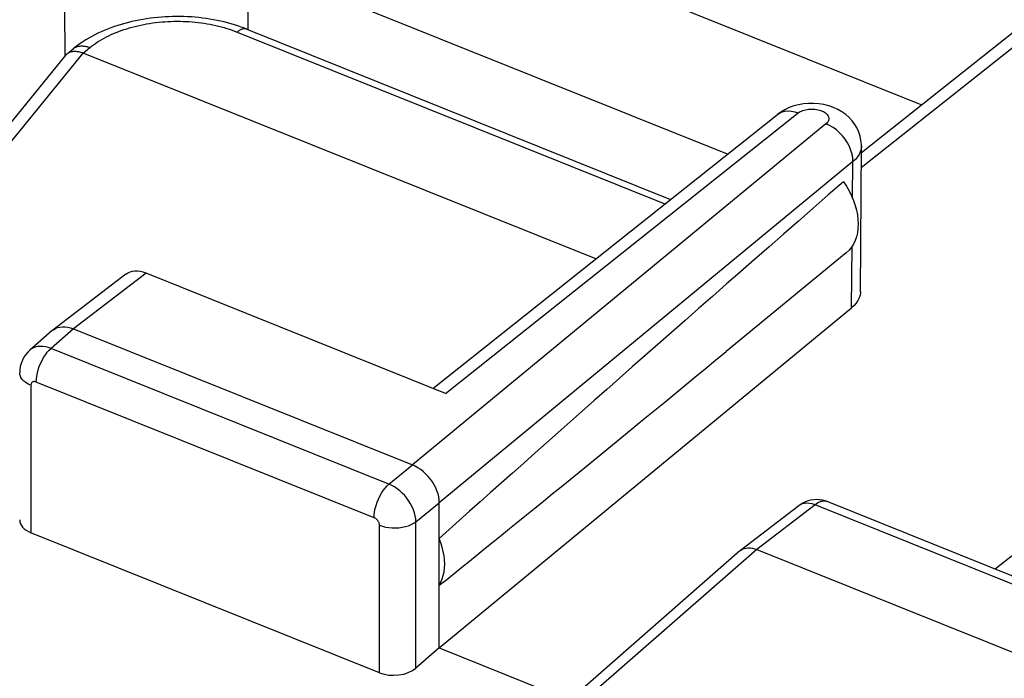
# Model space of a CAD drawing. Units: inches. Extents: x 81.2 to 129.4, y 119.5 to 177.5.
# Drawn here: x 113.8 to 121.3, y 161.1 to 166.2 of the extents above; entities that cross this region are included whole.
import ezdxf

# ---------------------------------------------------------------- set-up
doc = ezdxf.new("R2010")
doc.units = ezdxf.units.IN
doc.header["$MEASUREMENT"] = 0
doc.layers.add('ASSI', color=7, linetype='Continuous')
doc.layers.add('RACCORDO', color=7, linetype='Continuous')

# ---------------------------------------------------------------- blocks, each defined once
blk = doc.blocks.new('block 200')
at = {"layer": 'ASSI', "color": 7, "lineweight": 25, "true_color": 0xffffff}
blk.add_lwpolyline([(119.6843, 165.4879), (119.6514, 165.4724), (119.6204, 165.4541), (119.5958, 165.4363)], dxfattribs=at)
blk = doc.blocks.new('block 225')
at = {"layer": 'ASSI', "color": 7, "lineweight": 25, "true_color": 0xffffff}
blk.add_lwpolyline([(114.6353, 164.2191), (114.0813, 163.7951)], dxfattribs=at)
blk = doc.blocks.new('block 226')
at = {"layer": 'ASSI', "color": 7, "lineweight": 25, "true_color": 0xffffff}
blk.add_lwpolyline([(114.7894, 164.2271), (114.2367, 163.8042)], dxfattribs=at)
blk = doc.blocks.new('block 227')
at = {"layer": 'ASSI', "color": 7, "lineweight": 25, "true_color": 0xffffff}
blk.add_lwpolyline([(114.0813, 163.7951), (114.0846, 163.7976), (114.0995, 163.8065), (114.116, 163.8133)], dxfattribs=at)
blk = doc.blocks.new('block 246')
at = {"layer": 'ASSI', "color": 7, "lineweight": 25, "true_color": 0xffffff}
blk.add_lwpolyline([(113.9053, 163.6413), (113.8909, 163.6276), (113.8746, 163.6086), (113.8605, 163.5877), (113.8487, 163.5652), (113.8394, 163.5413), (113.8328, 163.5162), (113.829, 163.4904), (113.828, 163.4688)], dxfattribs=at)
blk = doc.blocks.new('block 249')
at = {"layer": 'ASSI', "color": 7, "lineweight": 25, "true_color": 0xffffff}
blk.add_lwpolyline([(114.0754, 163.7904), (113.9049, 163.641)], dxfattribs=at)
blk = doc.blocks.new('block 250')
at = {"layer": 'ASSI', "color": 7, "lineweight": 25, "true_color": 0xffffff}
blk.add_lwpolyline([(114.2367, 163.8042), (114.0669, 163.6555)], dxfattribs=at)
blk = doc.blocks.new('block 253')
at = {"layer": 'ASSI', "color": 7, "lineweight": 25, "true_color": 0xffffff}
blk.add_lwpolyline([(114.0755, 163.7904), (114.0813, 163.7951)], dxfattribs=at)
blk = doc.blocks.new('block 254')
at = {"layer": 'ASSI', "color": 7, "lineweight": 25, "true_color": 0xffffff}
blk.add_lwpolyline([(116.9721, 163.3504), (119.5959, 165.4363)], dxfattribs=at)
blk = doc.blocks.new('block 255')
at = {"layer": 'ASSI', "color": 7, "lineweight": 25, "true_color": 0xffffff}
blk.add_lwpolyline([(117.0679, 163.312), (119.7539, 165.4474)], dxfattribs=at)
blk = doc.blocks.new('block 257')
at = {"layer": 'ASSI', "color": 7, "lineweight": 25, "true_color": 0xffffff}
blk.add_lwpolyline([(119.7539, 165.4474), (119.7614, 165.4528), (119.7697, 165.4577), (119.7786, 165.4621), (119.7884, 165.466), (119.7989, 165.4694), (119.8098, 165.4722), (119.8212, 165.4744), (119.833, 165.476), (119.845, 165.477), (119.857, 165.4773), (119.8692, 165.4769), (119.8812, 165.476), (119.893, 165.4744), (119.9046, 165.4721), (119.9157, 165.4693), (119.9262, 165.4659), (119.9363, 165.462), (119.9456, 165.4575), (119.9541, 165.4526), (119.9618, 165.4473), (119.9685, 165.4416), (119.9742, 165.4355), (119.979, 165.4292), (119.9826, 165.4227), (119.9852, 165.416), (119.9866, 165.4092), (119.9869, 165.4024), (119.986, 165.3956), (119.9839, 165.3889), (119.9808, 165.3824), (119.9766, 165.3761), (119.9714, 165.3701), (119.965, 165.3642)], dxfattribs=at)
blk = doc.blocks.new('block 259')
at = {"layer": 'ASSI', "color": 7, "lineweight": 25, "true_color": 0xffffff}
blk.add_lwpolyline([(119.5959, 165.4363), (119.6103, 165.4461), (119.6305, 165.4554), (119.6527, 165.4611), (119.6766, 165.4632), (119.7017, 165.4615), (119.7276, 165.4563), (119.7539, 165.4474)], dxfattribs=at)
blk = doc.blocks.new('block 261')
at = {"layer": 'ASSI', "color": 7, "lineweight": 25, "true_color": 0xffffff}
blk.add_lwpolyline([(119.7879, 162.4767), (119.7691, 162.4652), (119.7582, 162.4574)], dxfattribs=at)
blk = doc.blocks.new('block 285')
at = {"layer": 'ASSI', "color": 7, "lineweight": 25, "true_color": 0xffffff}
blk.add_lwpolyline([(117.0218, 161.3749), (116.8434, 161.2211)], dxfattribs=at)
blk = doc.blocks.new('block 286')
at = {"layer": 'ASSI', "color": 7, "lineweight": 25, "true_color": 0xffffff}
blk.add_lwpolyline([(119.965, 165.3642), (116.8171, 162.7678)], dxfattribs=at)
blk = doc.blocks.new('block 287')
at = {"layer": 'ASSI', "color": 7, "lineweight": 25, "true_color": 0xffffff}
blk.add_lwpolyline([(120.1698, 165.0772), (117.0218, 162.4808)], dxfattribs=at)
blk = doc.blocks.new('block 288')
at = {"layer": 'ASSI', "color": 7, "lineweight": 25, "true_color": 0xffffff}
blk.add_lwpolyline([(117.0218, 161.3749), (120.16, 163.9633)], dxfattribs=at)
blk = doc.blocks.new('block 289')
at = {"layer": 'ASSI', "color": 7, "lineweight": 25, "true_color": 0xffffff}
blk.add_lwpolyline([(120.1191, 164.3834), (119.2063, 163.6322)], dxfattribs=at)
blk = doc.blocks.new('block 290')
at = {"layer": 'ASSI', "color": 7, "lineweight": 25, "true_color": 0xffffff}
blk.add_lwpolyline([(119.3093, 162.1136), (119.314, 162.1174)], dxfattribs=at)
blk = doc.blocks.new('block 291')
at = {"layer": 'ASSI', "color": 7, "lineweight": 25, "true_color": 0xffffff}
blk.add_lwpolyline([(116.6387, 162.6226), (116.8171, 162.7678)], dxfattribs=at)
blk = doc.blocks.new('block 292')
at = {"layer": 'ASSI', "color": 7, "lineweight": 25, "true_color": 0xffffff}
blk.add_lwpolyline([(116.8434, 162.3356), (117.0218, 162.4808)], dxfattribs=at)
blk = doc.blocks.new('block 293')
at = {"layer": 'ASSI', "color": 7, "lineweight": 25, "true_color": 0xffffff}
blk.add_lwpolyline([(120.2341, 165.1463), (121.8564, 166.4356)], dxfattribs=at)
blk = doc.blocks.new('block 294')
at = {"layer": 'ASSI', "color": 7, "lineweight": 25, "true_color": 0xffffff}
blk.add_lwpolyline([(120.2334, 165.0312), (122.0144, 166.4466)], dxfattribs=at)
blk = doc.blocks.new('block 295')
at = {"layer": 'ASSI', "color": 7, "lineweight": 25, "true_color": 0xffffff}
blk.add_lwpolyline([(119.7582, 162.4574), (119.314, 162.1174)], dxfattribs=at)
blk = doc.blocks.new('block 296')
at = {"layer": 'ASSI', "color": 7, "lineweight": 25, "true_color": 0xffffff}
blk.add_lwpolyline([(119.8818, 162.464), (119.4383, 162.1247)], dxfattribs=at)
blk = doc.blocks.new('block 297')
at = {"layer": 'ASSI', "color": 7, "lineweight": 25, "true_color": 0xffffff}
blk.add_lwpolyline([(119.314, 162.1174), (119.3167, 162.1194), (119.3286, 162.1265), (119.3418, 162.132), (119.3562, 162.1356)], dxfattribs=at)
blk = doc.blocks.new('block 322')
at = {"layer": 'ASSI', "color": 7, "lineweight": 25, "true_color": 0xffffff}
blk.add_lwpolyline([(119.3093, 162.1136), (118.0477, 161.0085)], dxfattribs=at)
blk = doc.blocks.new('block 323')
at = {"layer": 'ASSI', "color": 7, "lineweight": 25, "true_color": 0xffffff}
blk.add_lwpolyline([(119.4383, 162.1247), (118.171, 161.0145)], dxfattribs=at)
blk = doc.blocks.new('block 328')
at = {"layer": 'ASSI', "color": 7, "lineweight": 25, "true_color": 0xffffff}
blk.add_lwpolyline([(125.2765, 165.1365), (121.2522, 161.9752)], dxfattribs=at)
blk = doc.blocks.new('block 384')
at = {"layer": 'ASSI', "color": 7, "lineweight": 25, "true_color": 0xffffff}
blk.add_lwpolyline([(117.0218, 161.8517), (117.0343, 161.8752), (117.0445, 161.9001), (117.0524, 161.9264), (117.0582, 161.9543), (117.0616, 161.9836), (117.0628, 162.0138), (117.0616, 162.045), (117.0582, 162.077), (117.0524, 162.1095), (117.0445, 162.1422), (117.0343, 162.1753), (117.0218, 162.2088)], dxfattribs=at)
blk = doc.blocks.new('block 402')
at = {"layer": 'ASSI', "color": 7, "lineweight": 25, "true_color": 0xffffff}
blk.add_lwpolyline([(114.1742, 165.8814), (114.166, 166.9531)], dxfattribs=at)
blk = doc.blocks.new('block 407')
at = {"layer": 'ASSI', "color": 7, "lineweight": 25, "true_color": 0xffffff}
blk.add_lwpolyline([(113.9133, 163.3748), (113.9133, 162.2518)], dxfattribs=at)
blk = doc.blocks.new('block 409')
at = {"layer": 'ASSI', "color": 7, "lineweight": 25, "true_color": 0xffffff}
blk.add_lwpolyline([(113.9542, 163.3994), (113.9552, 163.4213), (113.9581, 163.4444), (113.9628, 163.4684), (113.9693, 163.4928), (113.9774, 163.5171), (113.9871, 163.5411), (113.9982, 163.5643), (114.0104, 163.5863), (114.0237, 163.6068), (114.0377, 163.6253), (114.0522, 163.6416), (114.067, 163.6555)], dxfattribs=at)
blk = doc.blocks.new('block 422')
at = {"layer": 'ASSI', "color": 7, "lineweight": 25, "true_color": 0xffffff}
blk.add_lwpolyline([(115.5659, 166.0852), (115.562, 166.6006)], dxfattribs=at)
blk = doc.blocks.new('block 423')
at = {"layer": 'ASSI', "color": 7, "lineweight": 25, "true_color": 0xffffff}
blk.add_lwpolyline([(116.5669, 161.1861), (116.5669, 162.3091)], dxfattribs=at)
blk = doc.blocks.new('block 424')
at = {"layer": 'ASSI', "color": 7, "lineweight": 25, "true_color": 0xffffff}
blk.add_lwpolyline([(116.8434, 161.2211), (116.8434, 162.3356)], dxfattribs=at)
blk = doc.blocks.new('block 425')
at = {"layer": 'ASSI', "color": 7, "lineweight": 25, "true_color": 0xffffff}
blk.add_lwpolyline([(117.0218, 161.3749), (117.0218, 162.4808)], dxfattribs=at)
blk = doc.blocks.new('block 427')
at = {"layer": 'ASSI', "color": 7, "lineweight": 25, "true_color": 0xffffff}
blk.add_lwpolyline([(116.526, 162.3665), (116.5269, 162.3884), (116.5298, 162.4116), (116.5345, 162.4355), (116.541, 162.4599), (116.5492, 162.4843), (116.5588, 162.5083), (116.5699, 162.5315), (116.5822, 162.5535), (116.5954, 162.5739), (116.6094, 162.5924), (116.6239, 162.6088), (116.6387, 162.6226)], dxfattribs=at)
blk = doc.blocks.new('block 430')
at = {"layer": 'ASSI', "color": 7, "lineweight": 25, "true_color": 0xffffff}
blk.add_lwpolyline([(119.8503, 162.4998), (119.8286, 162.4942), (119.8078, 162.4864), (119.7879, 162.4767)], dxfattribs=at)
blk = doc.blocks.new('block 438')
at = {"layer": 'ASSI', "color": 7, "lineweight": 25, "true_color": 0xffffff}
blk.add_lwpolyline([(116.8434, 162.3356), (116.8421, 162.3573), (116.8386, 162.3797), (116.8329, 162.4025), (116.8251, 162.4255), (116.8152, 162.4484), (116.8035, 162.471), (116.79, 162.4931), (116.7748, 162.5143), (116.7582, 162.5345), (116.7403, 162.5535), (116.7213, 162.5709), (116.7014, 162.5868), (116.6809, 162.6007), (116.6599, 162.6127), (116.6387, 162.6226)], dxfattribs=at)
blk = doc.blocks.new('block 440')
at = {"layer": 'ASSI', "color": 7, "lineweight": 25, "true_color": 0xffffff}
blk.add_lwpolyline([(116.5669, 162.3091), (116.5667, 162.3135), (116.566, 162.318), (116.5649, 162.3226), (116.5634, 162.3272), (116.5614, 162.3318), (116.5591, 162.3363), (116.5564, 162.3407), (116.5533, 162.345), (116.55, 162.349), (116.5464, 162.3528), (116.5426, 162.3563), (116.5386, 162.3594), (116.5345, 162.3621), (116.5303, 162.3645), (116.526, 162.3665)], dxfattribs=at)
blk = doc.blocks.new('block 442')
at = {"layer": 'ASSI', "color": 7, "lineweight": 25, "true_color": 0xffffff}
blk.add_lwpolyline([(117.0218, 162.4808), (117.0207, 162.5025), (117.0174, 162.525), (117.0119, 162.5479), (117.0041, 162.5712), (116.9943, 162.5945), (116.9825, 162.6173), (116.9691, 162.6391), (116.9542, 162.66), (116.9378, 162.68), (116.9197, 162.699), (116.9004, 162.7167), (116.8802, 162.7325), (116.8594, 162.7464), (116.8383, 162.7582), (116.8171, 162.7678)], dxfattribs=at)
blk = doc.blocks.new('block 456')
at = {"layer": 'ASSI', "color": 7, "lineweight": 25, "true_color": 0xffffff}
blk.add_lwpolyline([(120.2276, 164.0863), (120.2344, 165.1957)], dxfattribs=at)
blk = doc.blocks.new('block 457')
at = {"layer": 'ASSI', "color": 7, "lineweight": 25, "true_color": 0xffffff}
blk.add_lwpolyline([(120.16, 163.9633), (120.1641, 164.4345)], dxfattribs=at)
blk = doc.blocks.new('block 458')
at = {"layer": 'ASSI', "color": 7, "lineweight": 25, "true_color": 0xffffff}
blk.add_lwpolyline([(120.1673, 164.7967), (120.1698, 165.0772)], dxfattribs=at)
blk = doc.blocks.new('block 459')
at = {"layer": 'ASSI', "color": 7, "lineweight": 25, "true_color": 0xffffff}
blk.add_lwpolyline([(120.2344, 165.1957), (120.2343, 165.191), (120.2317, 165.1707), (120.2257, 165.1508), (120.2164, 165.1313), (120.204, 165.1124), (120.1884, 165.0944), (120.1698, 165.0772)], dxfattribs=at)
blk = doc.blocks.new('block 461')
at = {"layer": 'ASSI', "color": 7, "lineweight": 25, "true_color": 0xffffff}
blk.add_lwpolyline([(120.2277, 164.0863), (120.2275, 164.0808), (120.2245, 164.0599), (120.2181, 164.0389), (120.2084, 164.0187), (120.1955, 163.9995), (120.1794, 163.981), (120.16, 163.9633)], dxfattribs=at)
blk = doc.blocks.new('block 463')
at = {"layer": 'ASSI', "color": 7, "lineweight": 25, "true_color": 0xffffff}
blk.add_lwpolyline([(114.116, 163.8133), (114.1341, 163.8178), (114.1534, 163.8199), (114.1736, 163.8195), (114.1943, 163.8167), (114.2154, 163.8116), (114.2367, 163.8042)], dxfattribs=at)
blk = doc.blocks.new('block 464')
at = {"layer": 'ASSI', "color": 7, "lineweight": 25, "true_color": 0xffffff}
blk.add_lwpolyline([(119.3562, 162.1356), (119.3717, 162.1373), (119.3878, 162.137), (119.4044, 162.1347), (119.4213, 162.1306), (119.4383, 162.1247)], dxfattribs=at)
blk = doc.blocks.new('block 473')
at = {"layer": 'ASSI', "color": 7, "lineweight": 25, "true_color": 0xffffff}
blk.add_lwpolyline([(120.1698, 165.0772), (120.1683, 165.1049), (120.1633, 165.1335), (120.1549, 165.1625), (120.1432, 165.1914), (120.1284, 165.2197), (120.1108, 165.2469), (120.0907, 165.2727), (120.0683, 165.2964), (120.0441, 165.3178), (120.0186, 165.3364), (119.992, 165.352), (119.965, 165.3642)], dxfattribs=at)
blk = doc.blocks.new('block 478')
at = {"layer": 'ASSI', "color": 7, "lineweight": 25, "true_color": 0xffffff}
blk.add_lwpolyline([(120.2344, 165.1959), (120.2342, 165.2069), (120.2314, 165.2389), (120.225, 165.2708), (120.215, 165.302), (120.2016, 165.332), (120.1847, 165.3608), (120.1645, 165.388), (120.1412, 165.4131), (120.1151, 165.436), (120.086, 165.4566), (120.0544, 165.4746), (120.0209, 165.4896), (119.9854, 165.5019), (119.9481, 165.5111), (119.9102, 165.5172), (119.8716, 165.5202), (119.8324, 165.52)], dxfattribs=at)
blk = doc.blocks.new('block 501')
at = {"layer": 'ASSI', "color": 7, "lineweight": 25, "true_color": 0xffffff}
blk.add_lwpolyline([(119.8324, 165.52), (119.7939, 165.5166), (119.7562, 165.5101), (119.7193, 165.5005), (119.6843, 165.4879)], dxfattribs=at)
blk = doc.blocks.new('block 536')
at = {"layer": 'ASSI', "color": 7, "lineweight": 25, "true_color": 0xffffff}
blk.add_lwpolyline([(116.5669, 161.1861), (113.9133, 162.2518)], dxfattribs=at)
blk = doc.blocks.new('block 579')
at = {"layer": 'ASSI', "color": 7, "lineweight": 25, "true_color": 0xffffff}
blk.add_lwpolyline([(114.0669, 163.6555), (114.0453, 163.6628), (114.024, 163.6678), (114.0032, 163.6704), (113.983, 163.6707), (113.9639, 163.6686), (113.9458, 163.664), (113.9291, 163.6572), (113.914, 163.6482), (113.9053, 163.6413)], dxfattribs=at)
blk = doc.blocks.new('block 582')
at = {"layer": 'ASSI', "color": 7, "lineweight": 25, "true_color": 0xffffff}
blk.add_lwpolyline([(113.9542, 163.3994), (113.9499, 163.4009), (113.9457, 163.4019), (113.9416, 163.4024), (113.9376, 163.4025), (113.9338, 163.4021), (113.9302, 163.4012), (113.9269, 163.3998), (113.9238, 163.398), (113.9211, 163.3958), (113.9188, 163.3931), (113.9168, 163.3901), (113.9153, 163.3867), (113.9142, 163.3831), (113.9135, 163.3791), (113.9133, 163.3748)], dxfattribs=at)
blk = doc.blocks.new('block 587')
at = {"layer": 'ASSI', "color": 7, "lineweight": 25, "true_color": 0xffffff}
blk.add_lwpolyline([(116.5669, 162.3091), (116.589, 162.3014), (116.6127, 162.2954), (116.6375, 162.2912), (116.663, 162.2888), (116.6889, 162.2884), (116.7146, 162.2899), (116.7398, 162.2933), (116.764, 162.2985), (116.7869, 162.3055), (116.8079, 162.3141), (116.8269, 162.3242), (116.8434, 162.3356)], dxfattribs=at)
blk = doc.blocks.new('block 592')
at = {"layer": 'ASSI', "color": 7, "lineweight": 25, "true_color": 0xffffff}
blk.add_lwpolyline([(119.8818, 162.464), (119.8607, 162.4713), (119.8398, 162.4758), (119.8197, 162.4772), (119.8006, 162.4755), (119.7829, 162.4708), (119.7668, 162.4632), (119.7582, 162.4574)], dxfattribs=at)
blk = doc.blocks.new('block 596')
at = {"layer": 'ASSI', "color": 7, "lineweight": 25, "true_color": 0xffffff}
blk.add_lwpolyline([(119.9731, 162.4889), (119.9589, 162.494), (119.9382, 162.4996), (119.9166, 162.503), (119.8945, 162.5042), (119.8723, 162.5032), (119.8503, 162.4998)], dxfattribs=at)
blk = doc.blocks.new('block 597')
at = {"layer": 'ASSI', "color": 7, "lineweight": 25, "true_color": 0xffffff}
blk.add_open_spline([(119.9729, 162.489), (119.9714, 162.4895), (119.9645, 162.4916), (119.9645, 162.4916), (119.9645, 162.4916), (119.9572, 162.4928), (119.9572, 162.4928), (119.9572, 162.4928), (119.9497, 162.4931), (119.9497, 162.4931), (119.9497, 162.4931), (119.9418, 162.4925), (119.9418, 162.4925), (119.9418, 162.4925), (119.9337, 162.491), (119.9337, 162.491), (119.9337, 162.491), (119.9254, 162.4887), (119.9254, 162.4887), (119.9254, 162.4887), (119.9169, 162.4854), (119.9169, 162.4854), (119.9169, 162.4854), (119.9082, 162.4813), (119.9082, 162.4813), (119.9082, 162.4813), (119.8995, 162.4764), (119.8995, 162.4764), (119.8995, 162.4764), (119.8906, 162.4706), (119.8906, 162.4706), (119.8906, 162.4706), (119.8818, 162.464), (119.8818, 162.464)], degree=3, knots=[0, 0, 0, 0, 1, 1, 1, 2, 2, 2, 3, 3, 3, 4, 4, 4, 5, 5, 5, 6, 6, 6, 7, 7, 7, 8, 8, 8, 9, 9, 9, 10, 10, 10, 11, 11, 11, 11], dxfattribs=at)
blk = doc.blocks.new('block 608')
at = {"layer": 'ASSI', "color": 7, "lineweight": 25, "true_color": 0xffffff}
blk.add_lwpolyline([(117.0218, 161.3749), (118.0165, 160.9755)], dxfattribs=at)
blk = doc.blocks.new('block 617')
at = {"layer": 'ASSI', "color": 7, "lineweight": 25, "true_color": 0xffffff}
blk.add_lwpolyline([(116.526, 162.3665), (113.9542, 163.3994)], dxfattribs=at)
blk = doc.blocks.new('block 623')
at = {"layer": 'ASSI', "color": 7, "lineweight": 25, "true_color": 0xffffff}
blk.add_lwpolyline([(116.6387, 162.6226), (114.0669, 163.6555)], dxfattribs=at)
blk = doc.blocks.new('block 630')
at = {"layer": 'ASSI', "color": 7, "lineweight": 25, "true_color": 0xffffff}
blk.add_lwpolyline([(114.2367, 163.8042), (116.8171, 162.7678)], dxfattribs=at)
blk = doc.blocks.new('block 634')
at = {"layer": 'ASSI', "color": 7, "lineweight": 25, "true_color": 0xffffff}
blk.add_lwpolyline([(119.4383, 162.1247), (121.8958, 161.1377)], dxfattribs=at)
blk = doc.blocks.new('block 635')
at = {"layer": 'ASSI', "color": 7, "lineweight": 25, "true_color": 0xffffff}
blk.add_lwpolyline([(117.0679, 163.312), (114.7894, 164.2271)], dxfattribs=at)
blk = doc.blocks.new('block 640')
at = {"layer": 'ASSI', "color": 7, "lineweight": 25, "true_color": 0xffffff}
blk.add_lwpolyline([(122.3177, 161.4857), (119.8818, 162.464)], dxfattribs=at)
blk = doc.blocks.new('block 643')
at = {"layer": 'ASSI', "color": 7, "lineweight": 25, "true_color": 0xffffff}
blk.add_lwpolyline([(122.4079, 161.511), (119.9729, 162.489)], dxfattribs=at)
blk = doc.blocks.new('block 660')
at = {"layer": 'ASSI', "color": 7, "lineweight": 25, "true_color": 0xffffff}
blk.add_lwpolyline([(113.9133, 163.3748), (113.8931, 163.3841), (113.8752, 163.3948), (113.8598, 163.4068), (113.8472, 163.4197), (113.8377, 163.4335), (113.8314, 163.4479), (113.8283, 163.4626), (113.828, 163.4688)], dxfattribs=at)
blk = doc.blocks.new('block 678')
at = {"layer": 'ASSI', "color": 7, "lineweight": 25, "true_color": 0xffffff}
blk.add_lwpolyline([(119.2149, 165.1335), (115.562, 166.6006)], dxfattribs=at)
blk = doc.blocks.new('block 680')
at = {"layer": 'ASSI', "color": 7, "lineweight": 25, "true_color": 0xffffff}
blk.add_lwpolyline([(120.6905, 165.509), (115.9284, 167.4216)], dxfattribs=at)
blk = doc.blocks.new('block 685')
at = {"layer": 'ASSI', "color": 7, "lineweight": 25, "true_color": 0xffffff}
blk.add_lwpolyline([(120.0979, 164.924), (120.1206, 164.8889), (120.1409, 164.8534), (120.1586, 164.8176), (120.1739, 164.781), (120.1866, 164.7441), (120.1966, 164.7076), (120.2038, 164.6714), (120.2081, 164.6357), (120.2096, 164.6011), (120.2081, 164.5677), (120.2038, 164.5355), (120.1966, 164.5051), (120.1866, 164.4766), (120.1739, 164.4499), (120.1586, 164.4257), (120.1409, 164.404), (120.1193, 164.3837)], dxfattribs=at)
blk = doc.blocks.new('block 739')
at = {"layer": 'ASSI', "color": 7, "lineweight": 25, "true_color": 0xffffff}
blk.add_open_spline([(114.7894, 164.2271), (114.7296, 164.2511), (114.6733, 164.2481), (114.6352, 164.219)], degree=3, dxfattribs=at)
blk = doc.blocks.new('block 745')
at = {"layer": 'ASSI', "color": 7, "lineweight": 25, "true_color": 0xffffff}
blk.add_open_spline([(120.0979, 164.924), (118.8582, 163.8413), (117.818, 162.9231), (117.0218, 162.2088)], degree=3, dxfattribs=at)
blk = doc.blocks.new('block 749')
at = {"layer": 'ASSI', "color": 7, "lineweight": 25, "true_color": 0xffffff}
blk.add_open_spline([(117.0218, 161.8517), (117.6177, 162.3305), (118.3512, 162.9283), (119.2044, 163.6306)], degree=3, dxfattribs=at)
blk = doc.blocks.new('block 770')
at = {"layer": 'ASSI', "color": 7, "lineweight": 25, "true_color": 0xffffff}
blk.add_open_spline([(116.5669, 161.1861), (116.6563, 161.1502), (116.7793, 161.1658), (116.8434, 161.2211)], degree=3, dxfattribs=at)
blk = doc.blocks.new('block 773')
at = {"layer": 'ASSI', "color": 7, "lineweight": 25, "true_color": 0xffffff}
blk.add_open_spline([(113.828, 162.3494), (113.828, 162.3097), (113.8599, 162.2733), (113.9133, 162.2518)], degree=3, dxfattribs=at)
blk = doc.blocks.new('block 828')
at = {"layer": 'RACCORDO', "color": 7, "lineweight": 25, "true_color": 0xffffff}
blk.add_lwpolyline([(114.1907, 165.8994), (114.235, 165.9358)], dxfattribs=at)
blk = doc.blocks.new('block 829')
at = {"layer": 'RACCORDO', "color": 7, "lineweight": 25, "true_color": 0xffffff}
blk.add_lwpolyline([(114.3115, 165.9037), (114.3618, 165.9449)], dxfattribs=at)
blk = doc.blocks.new('block 831')
at = {"layer": 'RACCORDO', "color": 7, "lineweight": 25, "true_color": 0xffffff}
blk.add_open_spline([(114.1907, 165.8994), (114.1915, 165.9001), (114.1957, 165.9032), (114.1957, 165.9032), (114.1957, 165.9032), (114.2001, 165.9059), (114.2001, 165.9059), (114.2001, 165.9059), (114.2048, 165.9084), (114.2048, 165.9084), (114.2048, 165.9084), (114.2097, 165.9106), (114.2097, 165.9106), (114.2097, 165.9106), (114.2148, 165.9125), (114.2148, 165.9125), (114.2148, 165.9125), (114.2201, 165.9141), (114.2201, 165.9141), (114.2201, 165.9141), (114.2257, 165.9154), (114.2257, 165.9154), (114.2257, 165.9154), (114.2314, 165.9164), (114.2314, 165.9164), (114.2314, 165.9164), (114.2374, 165.917), (114.2374, 165.917), (114.2374, 165.917), (114.2435, 165.9174), (114.2435, 165.9174), (114.2435, 165.9174), (114.2497, 165.9174), (114.2497, 165.9174), (114.2497, 165.9174), (114.2562, 165.9171), (114.2562, 165.9171), (114.2562, 165.9171), (114.2627, 165.9165), (114.2627, 165.9165), (114.2627, 165.9165), (114.2694, 165.9156), (114.2694, 165.9156), (114.2694, 165.9156), (114.2762, 165.9144), (114.2762, 165.9144), (114.2762, 165.9144), (114.2831, 165.9129), (114.2831, 165.9129), (114.2831, 165.9129), (114.2901, 165.911), (114.2901, 165.911), (114.2901, 165.911), (114.2972, 165.9089), (114.2972, 165.9089), (114.2972, 165.9089), (114.3043, 165.9064), (114.3043, 165.9064), (114.3043, 165.9064), (114.3115, 165.9037), (114.3115, 165.9037)], degree=3, knots=[0, 0, 0, 0, 1, 1, 1, 2, 2, 2, 3, 3, 3, 4, 4, 4, 5, 5, 5, 6, 6, 6, 7, 7, 7, 8, 8, 8, 9, 9, 9, 10, 10, 10, 11, 11, 11, 12, 12, 12, 13, 13, 13, 14, 14, 14, 15, 15, 15, 16, 16, 16, 17, 17, 17, 18, 18, 18, 19, 19, 19, 20, 20, 20, 20], dxfattribs=at)
blk = doc.blocks.new('block 832')
at = {"layer": 'RACCORDO', "color": 7, "lineweight": 25, "true_color": 0xffffff}
blk.add_lwpolyline([(114.235, 165.9358), (114.2363, 165.9368)], dxfattribs=at)
blk = doc.blocks.new('block 833')
at = {"layer": 'RACCORDO', "color": 7, "lineweight": 25, "true_color": 0xffffff}
blk.add_lwpolyline([(114.3618, 165.9449), (114.3757, 165.9559), (114.3902, 165.9668), (114.4051, 165.9773), (114.4207, 165.9876), (114.4367, 165.9977), (114.4532, 166.0075), (114.4702, 166.017), (114.4877, 166.0262), (114.5056, 166.0351), (114.524, 166.0438), (114.5428, 166.0521), (114.5619, 166.0601), (114.5815, 166.0677), (114.6014, 166.0751), (114.6217, 166.0821), (114.6423, 166.0887), (114.6632, 166.095), (114.6845, 166.101), (114.7059, 166.1066), (114.7277, 166.1118), (114.7497, 166.1167), (114.7719, 166.1211), (114.7943, 166.1253), (114.8169, 166.129), (114.8397, 166.1324), (114.8626, 166.1353), (114.8856, 166.1379), (114.9087, 166.1401), (114.9319, 166.1419), (114.9552, 166.1434), (114.9785, 166.1444), (115.0019, 166.1451), (115.0252, 166.1453), (115.0485, 166.1452), (115.0718, 166.1446), (115.0951, 166.1437), (115.1182, 166.1424), (115.1413, 166.1407), (115.1643, 166.1387), (115.1871, 166.1362), (115.2098, 166.1334), (115.2323, 166.1301), (115.2547, 166.1265), (115.2768, 166.1226), (115.2987, 166.1182), (115.3204, 166.1135), (115.3418, 166.1085), (115.3629, 166.1031), (115.3838, 166.0973), (115.4043, 166.0912), (115.4245, 166.0847), (115.4444, 166.0779), (115.4639, 166.0708), (115.483, 166.0634)], dxfattribs=at)
blk = doc.blocks.new('block 834')
at = {"layer": 'RACCORDO', "color": 7, "lineweight": 25, "true_color": 0xffffff}
blk.add_lwpolyline([(114.2363, 165.9368), (114.241, 165.9402), (114.2459, 165.9434), (114.2511, 165.9463), (114.2565, 165.9488), (114.262, 165.9511), (114.2678, 165.953), (114.2738, 165.9546), (114.2799, 165.9558), (114.2861, 165.9568), (114.2925, 165.9573), (114.2991, 165.9576), (114.3057, 165.9575), (114.3125, 165.9571), (114.3194, 165.9563), (114.3263, 165.9552), (114.3333, 165.9538), (114.3404, 165.9521), (114.3475, 165.95), (114.3546, 165.9476), (114.3618, 165.9449)], dxfattribs=at)
blk = doc.blocks.new('block 848')
at = {"layer": 'RACCORDO', "color": 7, "lineweight": 25, "true_color": 0xffffff}
blk.add_lwpolyline([(114.1808, 165.8896), (114.184, 165.8931), (114.1876, 165.8968), (114.1907, 165.8994)], dxfattribs=at)
blk = doc.blocks.new('block 865')
at = {"layer": 'RACCORDO', "color": 7, "lineweight": 25, "true_color": 0xffffff}
blk.add_lwpolyline([(113.2342, 164.7265), (114.1808, 165.8895)], dxfattribs=at)
blk = doc.blocks.new('block 866')
at = {"layer": 'RACCORDO', "color": 7, "lineweight": 25, "true_color": 0xffffff}
blk.add_lwpolyline([(113.2516, 164.6014), (114.3115, 165.9037)], dxfattribs=at)
blk = doc.blocks.new('block 959')
at = {"layer": 'RACCORDO', "color": 7, "lineweight": 25, "true_color": 0xffffff}
blk.add_lwpolyline([(115.5576, 166.0851), (115.5544, 166.0863), (115.5503, 166.0873), (115.5461, 166.088), (115.5417, 166.0884), (115.5373, 166.0883), (115.5327, 166.0879), (115.528, 166.0871), (115.5232, 166.0859), (115.5184, 166.0843), (115.5135, 166.0824), (115.5085, 166.0801), (115.5035, 166.0775), (115.4984, 166.0745), (115.4933, 166.0711), (115.4882, 166.0674), (115.483, 166.0634)], dxfattribs=at)
blk = doc.blocks.new('block 961')
at = {"layer": 'RACCORDO', "color": 7, "lineweight": 25, "true_color": 0xffffff}
blk.add_lwpolyline([(115.5576, 166.0851), (115.5399, 166.092), (115.5148, 166.1013), (115.4893, 166.1101), (115.4635, 166.1184), (115.4373, 166.1262), (115.4109, 166.1334), (115.3842, 166.1402), (115.3573, 166.1464), (115.3301, 166.1521), (115.3027, 166.1573), (115.2751, 166.162), (115.2473, 166.1662), (115.2194, 166.1699), (115.1913, 166.1731), (115.1631, 166.1758), (115.1348, 166.1779), (115.1064, 166.1796), (115.0779, 166.1807), (115.0494, 166.1813), (115.0209, 166.1815), (114.9923, 166.1811), (114.9637, 166.1802), (114.9352, 166.1787), (114.9067, 166.1768), (114.8783, 166.1744), (114.8499, 166.1714), (114.8217, 166.1679), (114.7935, 166.1639), (114.7655, 166.1594), (114.7376, 166.1544), (114.71, 166.1488), (114.6825, 166.1428), (114.6552, 166.1362), (114.6281, 166.1291), (114.6013, 166.1215), (114.5748, 166.1133), (114.5486, 166.1046), (114.5227, 166.0954), (114.4972, 166.0857), (114.4721, 166.0755), (114.4474, 166.0648), (114.4231, 166.0536), (114.3993, 166.0418), (114.376, 166.0296), (114.3533, 166.0169), (114.331, 166.0037), (114.3094, 165.99), (114.2883, 165.9759), (114.2679, 165.9613), (114.2481, 165.9463), (114.235, 165.9358)], dxfattribs=at)
blk = doc.blocks.new('block 963')
at = {"layer": 'RACCORDO', "color": 7, "lineweight": 25, "true_color": 0xffffff}
blk.add_lwpolyline([(118.2129, 164.3368), (114.3115, 165.9037)], dxfattribs=at)
blk = doc.blocks.new('block 966')
at = {"layer": 'RACCORDO', "color": 7, "lineweight": 25, "true_color": 0xffffff}
blk.add_lwpolyline([(115.483, 166.0634), (118.7395, 164.7555)], dxfattribs=at)
blk = doc.blocks.new('block 968')
at = {"layer": 'RACCORDO', "color": 7, "lineweight": 25, "true_color": 0xffffff}
blk.add_lwpolyline([(115.5576, 166.0851), (118.7827, 164.7898)], dxfattribs=at)

msp = doc.modelspace()

# ---------------------------------------------------------------- block references
at = {"layer": 'ASSI'}
for name in ['block 680', 'block 402', 'block 422', 'block 678', 'block 294', 'block 293', 'block 200', 'block 501', 'block 257', 'block 478', 'block 254', 'block 255', 'block 259', 'block 286', 'block 473', 'block 459', 'block 456', 'block 328', 'block 287', 'block 458', 'block 745', 'block 685', 'block 457', 'block 289', 'block 225', 'block 226', 'block 739', 'block 635', 'block 461', 'block 288', 'block 249', 'block 250', 'block 253', 'block 227', 'block 463', 'block 630', 'block 246', 'block 579', 'block 409', 'block 623', 'block 749', 'block 660', 'block 582', 'block 407', 'block 617', 'block 291', 'block 442', 'block 427', 'block 438', 'block 292', 'block 425', 'block 592', 'block 261', 'block 430', 'block 596', 'block 597', 'block 643', 'block 295', 'block 296', 'block 640', 'block 773', 'block 440', 'block 587', 'block 424', 'block 536', 'block 423', 'block 384', 'block 322', 'block 323', 'block 290', 'block 297', 'block 464', 'block 634', 'block 285', 'block 608', 'block 770']:
    msp.add_blockref(name, (0, 0), dxfattribs=at)
at = {"layer": 'RACCORDO'}
for name in ['block 961', 'block 833', 'block 959', 'block 968', 'block 966', 'block 828', 'block 832', 'block 834', 'block 829', 'block 865', 'block 866', 'block 848', 'block 831', 'block 963']:
    msp.add_blockref(name, (0, 0), dxfattribs=at)

doc.saveas('drawing.dxf')
